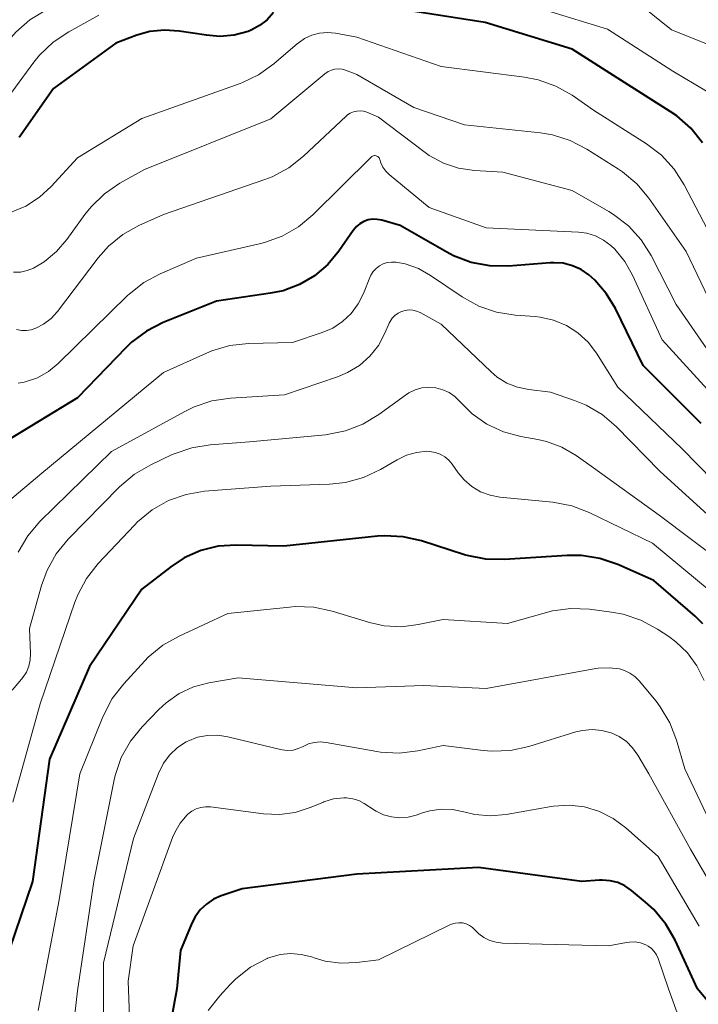
# Model space of a CAD drawing. Units: metres. Extents: x -66000 to -64000, y 28500 to 29785.
# Drawn here: x -64910 to -64847, y 29106 to 29197 of the extents above; entities that cross this region are included whole.
import ezdxf

# ---------------------------------------------------------------- set-up
doc = ezdxf.new("R2010")
doc.units = ezdxf.units.M
doc.layers.add('710100_等高線(計曲線)', color=7, linetype='Continuous', lineweight=40)
doc.layers.add('710200_等高線(主曲線)', color=7, linetype='Continuous', lineweight=13)

msp = doc.modelspace()

# ---------------------------------------------------------------- linework, layer by layer
at = {"layer": '710100_等高線(計曲線)', "linetype": 'Continuous', "lineweight": 40, "flags": 128}
for points, elevation in [([(-64846.87, 29185.71), (-64847.96, 29187.08), (-64849.26, 29188.23), (-64849.86, 29188.64), (-64854.45, 29191.55), (-64859, 29194.44), (-64867.08, 29196.92), (-64877, 29198.45)], 280), ([(-64886.78, 29197.83), (-64887.36, 29197.17), (-64888.06, 29196.62), (-64888.84, 29196.2), (-64889.11, 29196.09), (-64890.42, 29195.74), (-64891.77, 29195.62), (-64892.99, 29195.72), (-64895.53, 29196.12), (-64896.89, 29196.21), (-64898.26, 29196.07), (-64899.49, 29195.72), (-64901.43, 29195), (-64907.23, 29190.77), (-64910.41, 29186.23)], 280), ([(-64847, 29159.61), (-64852.37, 29165), (-64854.97, 29170.32), (-64855.81, 29171.71), (-64856.88, 29172.93), (-64857.43, 29173.43), (-64858.16, 29173.92), (-64858.96, 29174.29), (-64859.81, 29174.51), (-64860.69, 29174.57), (-64861.02, 29174.56), (-64864.92, 29174.26), (-64866.66, 29174.28), (-64868.37, 29174.6), (-64870.01, 29175.22), (-64870.63, 29175.55), (-64875, 29178.04), (-64876.69, 29178.52), (-64877.11, 29178.6), (-64877.53, 29178.61), (-64877.95, 29178.54), (-64878.35, 29178.4), (-64878.73, 29178.19), (-64879.06, 29177.93), (-64879.34, 29177.6), (-64879.37, 29177.56), (-64880.69, 29175.65), (-64881.72, 29174.4), (-64882.95, 29173.35), (-64884.35, 29172.53), (-64885.87, 29171.96), (-64887.03, 29171.72), (-64892.07, 29171), (-64897.03, 29169), (-64898.58, 29168.21), (-64899.97, 29167.16), (-64900.48, 29166.68), (-64905, 29162), (-64911.42, 29158.09)], 270), ([(-64846.82, 29140.97), (-64847.56, 29141.68), (-64851.39, 29145), (-64854.75, 29146.49), (-64856.4, 29147.05), (-64858.12, 29147.32), (-64859.45, 29147.32), (-64865.29, 29146.94), (-64867.03, 29146.98), (-64868.74, 29147.32), (-64869, 29147.4), (-64873, 29148.68), (-64874.7, 29149.07), (-64876.44, 29149.16), (-64877.09, 29149.11), (-64885.79, 29148.21), (-64890.25, 29148.3), (-64891.91, 29148.18), (-64893.54, 29147.78), (-64895.07, 29147.1), (-64896.32, 29146.28), (-64899, 29144.19), (-64903.87, 29137), (-64907.61, 29128.39), (-64909.18, 29117), (-64911.89, 29109.07)], 260), ([(-64847.34, 29107), (-64849.41, 29111.53), (-64850.27, 29113.04), (-64851.39, 29114.38), (-64852.16, 29115.09), (-64853.48, 29116.17), (-64854.08, 29116.59), (-64854.75, 29116.89), (-64855.46, 29117.07), (-64856.19, 29117.12), (-64856.43, 29117.12), (-64858.1, 29117), (-64867.7, 29118.3), (-64879, 29117.69), (-64889.69, 29116.31), (-64891.62, 29115.65), (-64892.35, 29115.34), (-64893.01, 29114.9), (-64893.58, 29114.35), (-64894.05, 29113.71), (-64894.35, 29113.12), (-64895.43, 29110.57), (-64895.77, 29107), (-64897.28, 29098.72)], 250), ([(-64844.3, 29103.34), (-64847.34, 29107)], 250)]:
    msp.add_lwpolyline(points, dxfattribs=dict(at, elevation=elevation))
at = {"layer": '710200_等高線(主曲線)', "linetype": 'Continuous', "lineweight": 13, "flags": 128}
for points, elevation in [([(-64843.35, 29188.66), (-64849.62, 29192.38), (-64855.7, 29196.3), (-64861.36, 29198.02), (-64862.98, 29198.66), (-64864.46, 29199.58), (-64864.97, 29199.99), (-64864.99, 29200.01), (-64866.03, 29200.75), (-64867.18, 29201.3), (-64868.41, 29201.65), (-64868.71, 29201.7), (-64871, 29202.03), (-64879.14, 29203), (-64882.07, 29204.22), (-64883.12, 29204.56), (-64884.22, 29204.71)], 282), ([(-64849.76, 29196.24), (-64854.81, 29200.34)], 284), ([(-64907.93, 29198.06), (-64909.43, 29197.16), (-64910.74, 29196.02), (-64911.54, 29195.07), (-64913.07, 29193.03), (-64913.76, 29192.26), (-64914.57, 29191.62), (-64915.48, 29191.13), (-64916.46, 29190.81), (-64917.1, 29190.69), (-64919.61, 29190.39), (-64929, 29191.65), (-64939.75, 29191), (-64946.43, 29189.56), (-64948.16, 29189.35)], 284), ([(-64903, 29197.6), (-64905.81, 29196.06), (-64907.26, 29195.09), (-64908.52, 29193.89), (-64909.05, 29193.23), (-64911.8, 29189.49)], 282), ([(-64846.06, 29177), (-64848.56, 29181.81), (-64849.5, 29183.28), (-64850.68, 29184.56), (-64852.08, 29185.64), (-64857, 29188.76), (-64859, 29190.14), (-64860.51, 29191), (-64862.15, 29191.59), (-64863.41, 29191.83), (-64871.18, 29192.82), (-64879, 29195.54), (-64881, 29195.91), (-64881.74, 29195.98), (-64882.48, 29195.92), (-64883.2, 29195.73), (-64883.87, 29195.42), (-64884.48, 29195), (-64884.54, 29194.95), (-64886.73, 29193.07), (-64888.15, 29192.05), (-64889.72, 29191.3)], 278), ([(-64843, 29193.53), (-64849.76, 29196.24)], 284), ([(-64845, 29168.55), (-64848.39, 29175.61), (-64851.86, 29180.56), (-64852.98, 29181.9), (-64854.31, 29183.02), (-64854.68, 29183.27), (-64857.61, 29185.14), (-64859.16, 29185.94), (-64860.82, 29186.47), (-64861.94, 29186.65), (-64869, 29187.39), (-64873.72, 29189), (-64879, 29192.07), (-64880.06, 29192.47), (-64880.39, 29192.57), (-64880.72, 29192.6), (-64881.06, 29192.58), (-64881.38, 29192.49), (-64881.69, 29192.36), (-64881.99, 29192.15), (-64887, 29187.95), (-64898.76, 29183.24), (-64901.05, 29181.96), (-64902.49, 29180.98), (-64903.74, 29179.77), (-64904.3, 29179.06), (-64905.98, 29176.72)], 276), ([(-64889.72, 29191.3), (-64889.88, 29191.24), (-64899, 29187.98), (-64905, 29184.33), (-64907.43, 29181.66), (-64908.53, 29180.65), (-64909.79, 29179.84), (-64911.22, 29179.25)], 278), ([(-64845, 29164.46), (-64849.31, 29170.69), (-64851.65, 29175.23), (-64852.58, 29176.7), (-64853.75, 29177.99), (-64855.13, 29179.06), (-64855.57, 29179.33), (-64859, 29181.29), (-64865.44, 29183), (-64868.07, 29183.15), (-64869.55, 29183.36), (-64870.96, 29183.83), (-64872.28, 29184.53), (-64872.79, 29184.9), (-64877, 29188.12), (-64878.08, 29188.56), (-64878.39, 29188.65), (-64878.7, 29188.69), (-64879.02, 29188.68), (-64879.33, 29188.61), (-64879.62, 29188.48), (-64879.89, 29188.31), (-64880.02, 29188.2), (-64883.99, 29184.47), (-64885.35, 29183.39), (-64886.89, 29182.56)], 274), ([(-64877.62, 29184.45), (-64877.69, 29184.4), (-64883.11, 29179.02), (-64884.45, 29177.9), (-64885.97, 29177.03), (-64887.61, 29176.45), (-64887.94, 29176.36), (-64893.92, 29175), (-64897.3, 29173.54), (-64898.83, 29172.72), (-64900.2, 29171.63), (-64900.33, 29171.51), (-64906.78, 29165.2), (-64907.69, 29164.44), (-64908.73, 29163.86), (-64909.95, 29163.44), (-64910.5, 29163.36)], 272), ([(-64844.78, 29161), (-64850.61, 29167.39), (-64853.37, 29173.42), (-64854.09, 29174.69), (-64855.03, 29175.82), (-64855.39, 29176.16), (-64856.06, 29176.67), (-64856.82, 29177.06), (-64857.63, 29177.3), (-64858.41, 29177.4), (-64867, 29177.81), (-64872.29, 29179.71), (-64876.01, 29182.77), (-64876.33, 29183.09), (-64876.59, 29183.45), (-64876.79, 29183.86), (-64876.88, 29184.16), (-64876.91, 29184.24), (-64876.95, 29184.32), (-64877, 29184.38), (-64877.06, 29184.44), (-64877.14, 29184.48), (-64877.21, 29184.51), (-64877.3, 29184.53), (-64877.38, 29184.53), (-64877.47, 29184.52), (-64877.55, 29184.49), (-64877.62, 29184.45)], 272), ([(-64886.89, 29182.56), (-64887.57, 29182.3), (-64897, 29179.04), (-64899.28, 29178.02), (-64900.77, 29177.19), (-64902.1, 29176.11), (-64903.07, 29175.02), (-64906.86, 29170.04), (-64907.46, 29169.39), (-64908.17, 29168.84), (-64908.86, 29168.47), (-64909.3, 29168.32), (-64909.75, 29168.25), (-64910.22, 29168.26), (-64910.67, 29168.35)], 274), ([(-64905.98, 29176.72), (-64906.94, 29175.6), (-64908.09, 29174.66), (-64909.1, 29174.06), (-64909.69, 29173.83), (-64910.31, 29173.7), (-64910.94, 29173.69)], 276), ([(-64857.5, 29167.16), (-64858.45, 29168.03), (-64859.52, 29168.72), (-64860.71, 29169.22), (-64861.96, 29169.5), (-64862.42, 29169.55), (-64864.3, 29169.68), (-64866.02, 29169.95), (-64867.67, 29170.52), (-64869.23, 29171.39), (-64872.15, 29173.38), (-64873.29, 29174.02), (-64874.52, 29174.45), (-64875.38, 29174.62), (-64875.78, 29174.63), (-64876.18, 29174.58), (-64876.56, 29174.46), (-64876.91, 29174.28), (-64877.22, 29174.04), (-64877.49, 29173.75), (-64877.71, 29173.41), (-64877.81, 29173.2), (-64878.39, 29171.71), (-64878.89, 29170.73), (-64879.54, 29169.85), (-64880.34, 29169.1), (-64881.26, 29168.49), (-64882.24, 29168.07), (-64885, 29167.14), (-64889.1, 29167.05), (-64890.83, 29166.86), (-64892.5, 29166.37), (-64892.99, 29166.16), (-64897, 29164.36), (-64908.3, 29155), (-64915.44, 29149)], 268), ([(-64863.02, 29162.76), (-64864.06, 29162.98), (-64865.05, 29163.37), (-64865.96, 29163.93), (-64866.52, 29164.41), (-64871.16, 29168.84), (-64873.13, 29169.92), (-64873.46, 29170.06), (-64873.81, 29170.15), (-64874.16, 29170.17), (-64874.52, 29170.13), (-64874.86, 29170.03), (-64875.18, 29169.87), (-64875.47, 29169.66), (-64875.72, 29169.4), (-64875.92, 29169.11), (-64876, 29168.94), (-64876.4, 29168), (-64877.01, 29166.87), (-64877.81, 29165.86), (-64878.77, 29165.01), (-64879.87, 29164.34), (-64880.8, 29163.95), (-64885.73, 29162.27), (-64890.77, 29161.96), (-64892.5, 29161.71), (-64894.15, 29161.15), (-64894.96, 29160.76), (-64901.84, 29157), (-64908.5, 29150.48), (-64909.63, 29149.15), (-64910.52, 29147.65)], 266), ([(-64843, 29151.35), (-64848.76, 29157.24), (-64854.74, 29163), (-64856.73, 29166.14), (-64857.5, 29167.16)], 268), ([(-64845, 29146.64), (-64850.91, 29151.09), (-64857, 29155.47), (-64858.62, 29156.62), (-64859.94, 29157.4), (-64861.38, 29157.93), (-64862.18, 29158.11), (-64863.76, 29158.39), (-64865.38, 29158.83), (-64866.91, 29159.54), (-64868.29, 29160.51), (-64869.44, 29161.65), (-64869.9, 29162.11), (-64870.44, 29162.48), (-64871.03, 29162.75), (-64871.66, 29162.92), (-64872.31, 29162.97), (-64872.96, 29162.91), (-64873.59, 29162.74), (-64874.18, 29162.46), (-64874.5, 29162.25), (-64876.96, 29160.45), (-64878.45, 29159.55), (-64880.07, 29158.91), (-64881.92, 29158.56), (-64889, 29157.89), (-64892.65, 29157.63), (-64894.37, 29157.35), (-64896.02, 29156.78), (-64896.18, 29156.71), (-64898.19, 29155.77), (-64899.7, 29154.89), (-64901.1, 29153.71), (-64905.86, 29148.84), (-64906.97, 29147.49), (-64907.83, 29145.97), (-64908.35, 29144.53), (-64909.46, 29140.54), (-64909.36, 29138.22), (-64909.39, 29137.62), (-64909.52, 29137.03), (-64909.75, 29136.48), (-64910.07, 29135.97), (-64910.37, 29135.63), (-64911.06, 29134.81)], 264), ([(-64845, 29149.87), (-64850.83, 29155.17), (-64854.89, 29159.32), (-64856.2, 29160.44), (-64857.68, 29161.32), (-64858.77, 29161.76), (-64861, 29162.52), (-64863.02, 29162.76)], 266), ([(-64846.05, 29143.95), (-64851.52, 29148.48), (-64857.4, 29151.32), (-64859.02, 29151.94), (-64860.77, 29152.28), (-64865.7, 29152.76), (-64866.62, 29152.93), (-64867.5, 29153.26), (-64868.31, 29153.74), (-64869.03, 29154.36), (-64869.58, 29155.02), (-64870.14, 29155.81), (-64870.46, 29156.19), (-64870.84, 29156.51), (-64871.27, 29156.75), (-64871.74, 29156.92), (-64872.23, 29157.01), (-64872.49, 29157.02), (-64873.46, 29156.92), (-64874.39, 29156.66), (-64875.27, 29156.24), (-64876.8, 29155.34), (-64878.38, 29154.58), (-64880.06, 29154.12), (-64881.55, 29153.95), (-64887, 29153.77), (-64893.17, 29153.3), (-64894.89, 29153.01), (-64896.53, 29152.43)], 262), ([(-64896.53, 29152.43), (-64898.05, 29151.58), (-64899.4, 29150.47), (-64899.7, 29150.16), (-64903.07, 29146.57), (-64904.15, 29145.2), (-64904.97, 29143.66), (-64905.23, 29142.97), (-64908.46, 29133.54), (-64911, 29124.38)], 262), ([(-64846.72, 29135.7), (-64847.38, 29137.05), (-64848.27, 29138.27), (-64849.35, 29139.31), (-64850, 29139.78), (-64851.05, 29140.48), (-64852.59, 29141.32), (-64854.24, 29141.87), (-64855.32, 29142.07), (-64857.37, 29142.34), (-64859.11, 29142.41), (-64860.83, 29142.17), (-64861.38, 29142.03), (-64865, 29141), (-64871, 29141.38), (-64873.3, 29140.9), (-64874.87, 29140.7), (-64876.46, 29140.79), (-64877.84, 29141.09), (-64881.31, 29142.15), (-64883.02, 29142.51), (-64884.76, 29142.57), (-64885.28, 29142.53), (-64891, 29141.92), (-64895.55, 29139.83), (-64897.07, 29138.97), (-64898.41, 29137.86), (-64898.73, 29137.53), (-64900.7, 29135.4), (-64901.77, 29134.02), (-64902.65, 29132.32), (-64904.77, 29127), (-64906.71, 29115.29), (-64908.65, 29105)], 258), ([(-64845.95, 29122.05), (-64848.51, 29127.49), (-64849.27, 29130.14), (-64849.9, 29131.77), (-64850.79, 29133.26), (-64851.18, 29133.76), (-64852.75, 29135.66), (-64853.15, 29136.06), (-64853.61, 29136.39), (-64854.12, 29136.63), (-64854.57, 29136.77), (-64855.56, 29136.89), (-64856.56, 29136.84), (-64856.78, 29136.8), (-64867, 29134.96), (-64872.77, 29135.23), (-64879, 29135.03), (-64890.05, 29135.95), (-64892.78, 29135.47)], 256), ([(-64892.78, 29135.47), (-64894.21, 29135.1), (-64895.55, 29134.48), (-64896.76, 29133.63), (-64897.44, 29133), (-64898.98, 29131.4), (-64900.07, 29130.04), (-64900.92, 29128.52), (-64901.48, 29126.87), (-64901.58, 29126.45), (-64903.48, 29117), (-64905, 29106.84), (-64905.91, 29098.96)], 256), ([(-64845.31, 29115.42), (-64847.98, 29120.02), (-64851.87, 29127), (-64852.88, 29128.76), (-64853.36, 29129.43), (-64853.94, 29130.01), (-64854.62, 29130.49), (-64855.37, 29130.84), (-64856.24, 29131.06), (-64857.14, 29131.14), (-64858.03, 29131.06), (-64858.65, 29130.91), (-64863.02, 29129.55), (-64864.73, 29129.18), (-64866.47, 29129.11), (-64867.25, 29129.18), (-64871, 29129.65), (-64873.34, 29129.16), (-64875.07, 29128.95), (-64876.81, 29129.04), (-64877.15, 29129.1), (-64881.87, 29129.94), (-64882.42, 29129.99), (-64882.97, 29129.94), (-64883.51, 29129.8), (-64884, 29129.57), (-64884.46, 29129.36), (-64884.94, 29129.23), (-64885.45, 29129.19), (-64885.95, 29129.24), (-64886.12, 29129.27), (-64891, 29130.47), (-64891.95, 29130.61), (-64892.9, 29130.59), (-64893.84, 29130.41), (-64894.72, 29130.06), (-64894.88, 29129.98), (-64895.69, 29129.45), (-64896.41, 29128.79), (-64896.99, 29128.01), (-64897.47, 29127.05), (-64899.79, 29121), (-64902.58, 29109.42), (-64902.56, 29099)], 254), ([(-64869.06, 29123.47), (-64870.11, 29123.69), (-64871.18, 29123.73), (-64872.24, 29123.58), (-64872.91, 29123.39), (-64873.49, 29123.18), (-64874.24, 29122.99), (-64875.01, 29122.93), (-64875.78, 29123.01), (-64876.52, 29123.21), (-64877.22, 29123.54), (-64877.36, 29123.64), (-64878.33, 29124.25), (-64878.84, 29124.53), (-64879.39, 29124.7), (-64879.97, 29124.78), (-64880.22, 29124.78), (-64881.17, 29124.68), (-64882.09, 29124.4), (-64882.19, 29124.36), (-64883.35, 29123.88), (-64884.76, 29123.43), (-64886.22, 29123.23), (-64887.71, 29123.29), (-64892.63, 29123.94), (-64893.08, 29123.95), (-64893.53, 29123.89), (-64893.96, 29123.76), (-64894.37, 29123.55), (-64894.72, 29123.27), (-64894.8, 29123.2), (-64895.45, 29122.42), (-64895.95, 29121.55), (-64896.15, 29121.09), (-64899.83, 29111), (-64900.28, 29107.72), (-64899.88, 29097)], 252), ([(-64847.17, 29112.83), (-64851, 29119.33), (-64854, 29122), (-64855.16, 29122.86), (-64856.45, 29123.51), (-64857.83, 29123.93), (-64859.27, 29124.09), (-64860.71, 29124.01), (-64860.95, 29123.97), (-64865.13, 29123.23), (-64866.59, 29123.1), (-64868.05, 29123.23), (-64869.06, 29123.47)], 252), ([(-64848.94, 29104), (-64850.02, 29107), (-64850.98, 29109.82), (-64851.13, 29110.17), (-64851.35, 29110.49), (-64851.61, 29110.76), (-64851.92, 29110.99), (-64852.14, 29111.11), (-64852.63, 29111.28), (-64853.13, 29111.37), (-64853.65, 29111.36), (-64853.93, 29111.32), (-64855.61, 29111), (-64865.47, 29111.27), (-64866.07, 29111.34), (-64866.65, 29111.51), (-64867.19, 29111.78), (-64867.67, 29112.14), (-64868, 29112.47), (-64868.25, 29112.71), (-64868.53, 29112.91), (-64868.85, 29113.05), (-64869.18, 29113.14), (-64869.53, 29113.16), (-64869.87, 29113.13), (-64870.2, 29113.03), (-64870.37, 29112.96), (-64877, 29109.71), (-64879, 29109.45), (-64880.49, 29109.39), (-64881.96, 29109.6), (-64882.9, 29109.87), (-64883.23, 29109.98), (-64884.19, 29110.22), (-64885.17, 29110.3), (-64886.16, 29110.2), (-64887.11, 29109.93), (-64887.31, 29109.85), (-64887.35, 29109.84), (-64888.89, 29109.02), (-64890.26, 29107.95), (-64890.8, 29107.42), (-64891.76, 29106.37), (-64892.83, 29105)], 248)]:
    msp.add_lwpolyline(points, dxfattribs=dict(at, elevation=elevation))

doc.saveas('drawing.dxf')
